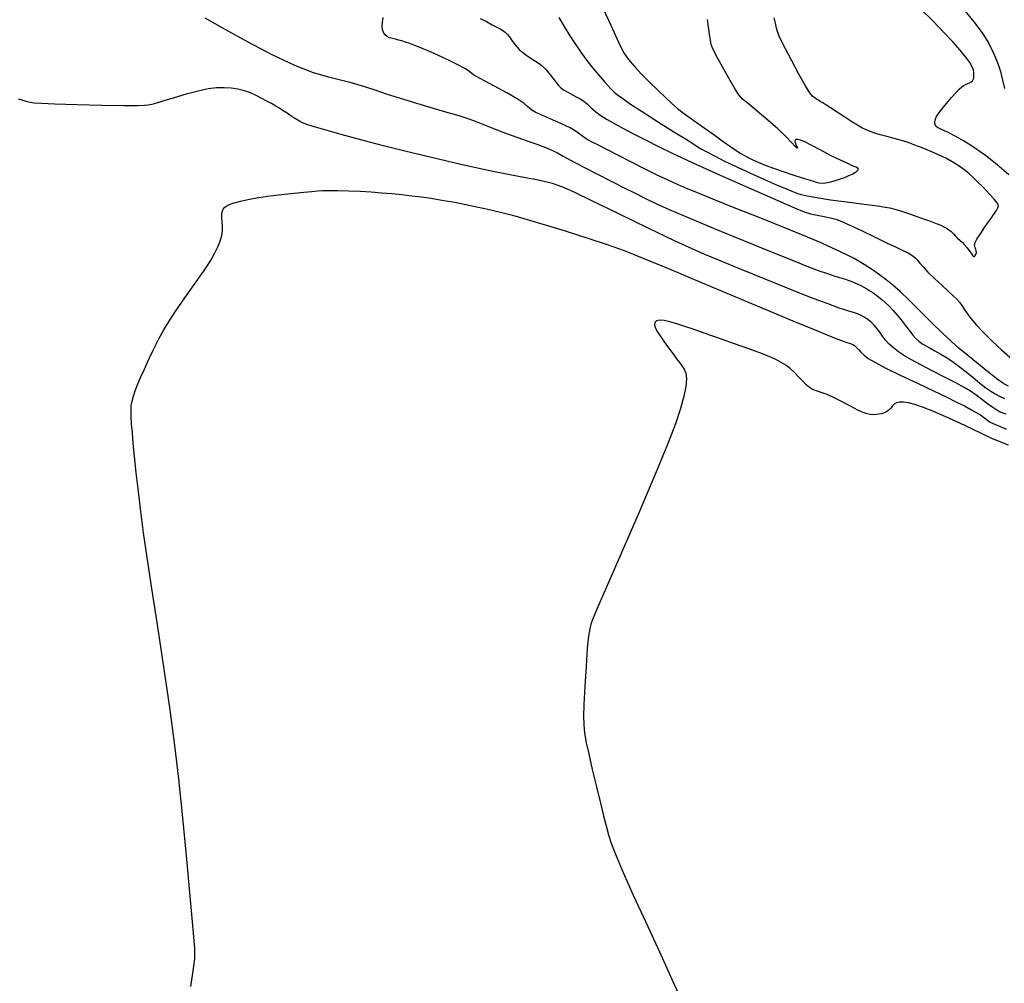
# Model space of a CAD drawing. Extents: x 354349 to 357549, y 1045752 to 1048752.
# Drawn here: x 356065 to 356279, y 1047494 to 1047703 of the extents above; entities that cross this region are included whole.
import ezdxf

# ---------------------------------------------------------------- set-up
doc = ezdxf.new("R2010")
doc.units = 0
doc.header["$MEASUREMENT"] = 0
doc.layers.add('INDEX', color=1, linetype='CONTINUOUS')
doc.layers.add('INTER', color=33, linetype='CONTINUOUS')

msp = doc.modelspace()

# ---------------------------------------------------------------- linework, layer by layer
at = {"layer": 'INDEX', "linetype": 'CONTINUOUS', "flags": 128}
for points in [[(356279.47, 1047669.57), (356277.41, 1047671.36), (356277.41, 1047671.36), (356275.78, 1047672.71), (356274.47, 1047673.73), (356273.27, 1047674.58), (356273.27, 1047674.58), (356272.05, 1047675.41), (356270.82, 1047676.2), (356269.67, 1047676.92), (356269.67, 1047676.92), (356268.64, 1047677.54), (356267.73, 1047678.05), (356266.93, 1047678.47), (356266.93, 1047678.47), (356266.23, 1047678.82), (356265.59, 1047679.1), (356265.02, 1047679.35), (356265.02, 1047679.35), (356264.5, 1047679.59), (356264.05, 1047679.84), (356263.71, 1047680.14), (356263.71, 1047680.14), (356263.51, 1047680.51), (356263.45, 1047680.95), (356263.54, 1047681.48), (356263.54, 1047681.48), (356263.78, 1047682.09), (356264.23, 1047682.85), (356264.95, 1047683.82), (356264.95, 1047683.82), (356265.96, 1047685.04), (356267.07, 1047686.3), (356268.06, 1047687.4), (356268.06, 1047687.4), (356268.77, 1047688.15), (356269.28, 1047688.63), (356269.74, 1047688.94), (356269.74, 1047688.94), (356270.28, 1047689.21), (356270.84, 1047689.45), (356271.31, 1047689.69), (356271.31, 1047689.69), (356271.62, 1047689.93), (356271.8, 1047690.19), (356271.89, 1047690.49), (356271.89, 1047690.49), (356271.93, 1047690.85), (356271.94, 1047691.27), (356271.9, 1047691.74), (356271.9, 1047691.74), (356271.81, 1047692.29), (356271.57, 1047692.98), (356271.07, 1047693.88), (356271.07, 1047693.88), (356270.21, 1047695.07), (356268.98, 1047696.56), (356267.39, 1047698.35), (356267.39, 1047698.35), (356265.42, 1047700.44), (356263.08, 1047702.83), (356260.37, 1047705.52)], [(356164.93, 1047703.46), (356166.28, 1047702.76), (356167.53, 1047702.1), (356167.53, 1047702.1), (356168.52, 1047701.58), (356169.26, 1047701.17), (356169.84, 1047700.81), (356169.84, 1047700.81), (356170.33, 1047700.47), (356170.79, 1047700.06), (356171.27, 1047699.48), (356171.27, 1047699.48), (356171.82, 1047698.68), (356172.51, 1047697.73), (356173.41, 1047696.73), (356173.41, 1047696.73), (356174.56, 1047695.77), (356175.8, 1047694.91), (356176.91, 1047694.2), (356176.91, 1047694.2), (356177.76, 1047693.66), (356178.44, 1047693.13), (356179.11, 1047692.46), (356179.11, 1047692.46), (356179.89, 1047691.53), (356180.68, 1047690.5), (356181.38, 1047689.58), (356181.38, 1047689.58), (356181.9, 1047688.93), (356182.38, 1047688.46), (356183.01, 1047688.01), (356183.01, 1047688.01), (356183.91, 1047687.48), (356184.94, 1047686.91), (356185.91, 1047686.4), (356185.91, 1047686.4), (356186.64, 1047686.01), (356187.21, 1047685.66), (356187.73, 1047685.29), (356187.73, 1047685.29), (356188.29, 1047684.81), (356188.87, 1047684.26), (356189.43, 1047683.72), (356189.43, 1047683.72), (356189.99, 1047683.19), (356190.87, 1047682.54), (356192.43, 1047681.59), (356192.43, 1047681.59), (356194.91, 1047680.21), (356197.91, 1047678.62), (356200.9, 1047677.06), (356200.9, 1047677.06), (356203.55, 1047675.7), (356206.57, 1047674.23), (356210.87, 1047672.25), (356210.87, 1047672.25), (356216.96, 1047669.52), (356223.67, 1047666.54), (356229.44, 1047664), (356229.44, 1047664), (356233.09, 1047662.41), (356235.14, 1047661.57), (356236.51, 1047661.14), (356236.51, 1047661.14), (356237.95, 1047660.82), (356239.45, 1047660.53), (356240.84, 1047660.25), (356240.84, 1047660.25), (356242.04, 1047659.95), (356243.32, 1047659.49), (356245.08, 1047658.7), (356245.08, 1047658.7), (356247.55, 1047657.51), (356250.36, 1047656.12), (356252.99, 1047654.83), (356252.99, 1047654.83), (356255.05, 1047653.88), (356256.55, 1047653.19), (356257.65, 1047652.66), (356257.65, 1047652.66), (356258.46, 1047652.18), (356259.1, 1047651.68), (356259.64, 1047651.13), (356259.64, 1047651.13), (356260.21, 1047650.46), (356260.93, 1047649.62), (356261.96, 1047648.51), (356261.96, 1047648.51), (356263.37, 1047647.13), (356264.95, 1047645.65), (356266.39, 1047644.33), (356266.39, 1047644.33), (356267.46, 1047643.34), (356268.21, 1047642.6), (356268.78, 1047641.96), (356268.78, 1047641.96), (356269.3, 1047641.28), (356269.84, 1047640.49), (356270.5, 1047639.55), (356270.5, 1047639.55), (356271.35, 1047638.39), (356272.48, 1047637.01), (356273.99, 1047635.38), (356273.99, 1047635.38), (356275.88, 1047633.53), (356277.9, 1047631.67), (356279.7, 1047630.07)], [(356279.4, 1047610.97), (356275.99, 1047612.41), (356273.71, 1047613.46), (356271.59, 1047614.49), (356271.59, 1047614.49), (356268.9, 1047615.76), (356265.88, 1047617.12), (356263.06, 1047618.34), (356263.06, 1047618.34), (356260.82, 1047619.23), (356259.12, 1047619.81), (356257.79, 1047620.16), (356257.79, 1047620.16), (356256.7, 1047620.33), (356255.81, 1047620.34), (356255.13, 1047620.2), (356255.13, 1047620.2), (356254.65, 1047619.91), (356254.29, 1047619.52), (356253.98, 1047619.12), (356253.98, 1047619.12), (356253.64, 1047618.76), (356253.26, 1047618.44), (356252.83, 1047618.18), (356252.83, 1047618.18), (356252.37, 1047617.97), (356251.86, 1047617.8), (356251.31, 1047617.69), (356251.31, 1047617.69), (356250.72, 1047617.63), (356250.1, 1047617.61), (356249.46, 1047617.66), (356249.46, 1047617.66), (356248.78, 1047617.78), (356247.94, 1047618.05), (356246.78, 1047618.58), (356246.78, 1047618.58), (356245.21, 1047619.42), (356243.41, 1047620.39), (356241.64, 1047621.29), (356241.64, 1047621.29), (356240.1, 1047621.95), (356238.82, 1047622.41), (356237.8, 1047622.77), (356237.8, 1047622.77), (356236.98, 1047623.1), (356236.28, 1047623.51), (356235.58, 1047624.1), (356235.58, 1047624.1), (356234.77, 1047624.92), (356233.88, 1047625.88), (356232.97, 1047626.81), (356232.97, 1047626.81), (356232.08, 1047627.61), (356231.16, 1047628.3), (356230.16, 1047628.93), (356230.16, 1047628.93), (356229.01, 1047629.55), (356227.53, 1047630.22), (356225.53, 1047631.02), (356225.53, 1047631.02), (356222.92, 1047631.97), (356220.02, 1047632.99), (356217.24, 1047633.96), (356217.24, 1047633.96), (356214.9, 1047634.77), (356212.91, 1047635.46), (356211.08, 1047636.1), (356211.08, 1047636.1), (356209.28, 1047636.73), (356207.57, 1047637.29), (356206.04, 1047637.73), (356206.04, 1047637.73), (356204.79, 1047637.98), (356203.83, 1047638.05), (356203.17, 1047637.91), (356203.17, 1047637.91), (356202.8, 1047637.58), (356202.72, 1047637.06), (356202.93, 1047636.34), (356202.93, 1047636.34), (356203.42, 1047635.44), (356204.09, 1047634.44), (356204.84, 1047633.4), (356204.84, 1047633.4), (356205.57, 1047632.39), (356206.26, 1047631.44), (356206.91, 1047630.54), (356206.91, 1047630.54), (356207.52, 1047629.7), (356208.1, 1047628.9), (356208.65, 1047628.16), (356208.65, 1047628.16), (356209.14, 1047627.44), (356209.5, 1047626.58), (356209.65, 1047625.4), (356209.65, 1047625.4), (356209.52, 1047623.75), (356209.08, 1047621.59), (356208.34, 1047618.92), (356208.34, 1047618.92), (356207.24, 1047615.64), (356205.55, 1047611.18), (356202.96, 1047604.87), (356202.96, 1047604.87), (356199.37, 1047596.49), (356195.49, 1047587.57), (356192.24, 1047580.12), (356192.24, 1047580.12), (356190.27, 1047575.59), (356189.33, 1047573.35), (356188.94, 1047572.23), (356188.94, 1047572.23), (356188.67, 1047571.18), (356188.42, 1047569.6), (356188.16, 1047566.99), (356188.16, 1047566.99), (356187.88, 1047563.11), (356187.62, 1047558.73), (356187.43, 1047554.84), (356187.43, 1047554.84), (356187.36, 1047552.21), (356187.39, 1047550.56), (356187.48, 1047549.37), (356187.48, 1047549.37), (356187.65, 1047548.15), (356187.94, 1047546.52), (356188.46, 1047544.12), (356188.46, 1047544.12), (356189.23, 1047540.77), (356190.14, 1047536.99), (356191, 1047533.45), (356191, 1047533.45), (356191.68, 1047530.68), (356192.24, 1047528.5), (356192.78, 1047526.58), (356192.78, 1047526.58), (356193.43, 1047524.58), (356194.4, 1047522.02), (356195.9, 1047518.45), (356195.9, 1047518.45), (356198.1, 1047513.54), (356200.82, 1047507.64), (356203.77, 1047501.23), (356203.77, 1047501.23), (356206.71, 1047494.82), (356209.38, 1047488.94)]]:
    msp.add_lwpolyline(points, dxfattribs=at)
at = {"layer": 'INTER', "color": 33, "linetype": 'CONTINUOUS', "flags": 128}
for points in [[(356191.7, 1047705.36), (356193.23, 1047702), (356194.53, 1047699.11), (356194.53, 1047699.11), (356195.42, 1047697.2), (356196.05, 1047696.01), (356196.65, 1047695.11), (356196.65, 1047695.11), (356197.42, 1047694.13), (356198.46, 1047692.94), (356199.84, 1047691.48), (356199.84, 1047691.48), (356201.57, 1047689.74), (356203.42, 1047687.93), (356205.1, 1047686.31), (356205.1, 1047686.31), (356206.44, 1047685.05), (356207.68, 1047683.97), (356209.21, 1047682.79), (356209.21, 1047682.79), (356211.25, 1047681.31), (356213.5, 1047679.72), (356215.54, 1047678.29), (356215.54, 1047678.29), (356217.05, 1047677.22), (356218.12, 1047676.44), (356218.97, 1047675.83), (356218.97, 1047675.83), (356219.77, 1047675.28), (356220.54, 1047674.76), (356221.3, 1047674.28), (356221.3, 1047674.28), (356222.05, 1047673.83), (356222.89, 1047673.37), (356223.9, 1047672.88), (356223.9, 1047672.88), (356225.16, 1047672.32), (356226.7, 1047671.69), (356228.52, 1047671.01), (356228.52, 1047671.01), (356230.58, 1047670.29), (356232.66, 1047669.6), (356234.5, 1047669.01), (356234.5, 1047669.01), (356235.91, 1047668.56), (356236.94, 1047668.25), (356237.72, 1047668.01), (356237.72, 1047668.01), (356238.36, 1047667.84), (356239.03, 1047667.76), (356239.86, 1047667.83), (356239.86, 1047667.83), (356240.96, 1047668.07), (356242.17, 1047668.42), (356243.27, 1047668.78), (356243.27, 1047668.78), (356244.11, 1047669.08), (356244.71, 1047669.32), (356245.18, 1047669.54), (356245.18, 1047669.54), (356245.58, 1047669.74), (356245.94, 1047669.94), (356246.24, 1047670.14), (356246.24, 1047670.14), (356246.5, 1047670.32), (356246.7, 1047670.5), (356246.83, 1047670.67), (356246.83, 1047670.67), (356246.89, 1047670.83), (356246.79, 1047671.01), (356246.45, 1047671.21), (356246.45, 1047671.21), (356245.8, 1047671.48), (356244.73, 1047671.92), (356243.14, 1047672.65), (356243.14, 1047672.65), (356241.02, 1047673.72), (356238.73, 1047674.93), (356236.69, 1047675.99), (356236.69, 1047675.99), (356235.26, 1047676.69), (356234.35, 1047677.06), (356233.78, 1047677.2), (356233.78, 1047677.2), (356233.41, 1047677.19), (356233.2, 1047677.05), (356233.15, 1047676.78), (356233.15, 1047676.78), (356233.26, 1047676.39), (356233.45, 1047675.96), (356233.62, 1047675.57), (356233.62, 1047675.57), (356233.71, 1047675.32), (356233.6, 1047675.33), (356233.2, 1047675.71), (356233.2, 1047675.71), (356232.41, 1047676.57), (356231.17, 1047677.86), (356229.45, 1047679.52), (356229.45, 1047679.52), (356227.26, 1047681.45), (356224.98, 1047683.36), (356223.06, 1047684.93), (356223.06, 1047684.93), (356221.82, 1047685.99), (356220.99, 1047686.88), (356220.18, 1047688.11), (356220.18, 1047688.11), (356219.09, 1047689.99), (356217.88, 1047692.18), (356216.81, 1047694.13), (356216.81, 1047694.13), (356216.11, 1047695.44), (356215.69, 1047696.24), (356215.43, 1047696.75), (356215.43, 1047696.75), (356215.22, 1047697.22), (356215.02, 1047697.82), (356214.84, 1047698.73), (356214.84, 1047698.73), (356214.65, 1047700.04), (356214.44, 1047701.6), (356214.18, 1047703.2)], [(356105.27, 1047703.57), (356109.61, 1047701.11), (356109.61, 1047701.11), (356114.61, 1047698.36), (356119.82, 1047695.64), (356124.68, 1047693.35), (356124.68, 1047693.35), (356128.77, 1047691.77), (356132.06, 1047690.77), (356134.65, 1047690.12), (356134.65, 1047690.12), (356136.68, 1047689.63), (356138.4, 1047689.17), (356140.13, 1047688.64), (356140.13, 1047688.64), (356142.14, 1047687.96), (356144.59, 1047687.13), (356147.58, 1047686.15), (356147.58, 1047686.15), (356151.12, 1047685.07), (356154.76, 1047684), (356157.96, 1047683.08), (356157.96, 1047683.08), (356160.31, 1047682.39), (356162.08, 1047681.84), (356163.7, 1047681.27), (356163.7, 1047681.27), (356165.5, 1047680.55), (356167.46, 1047679.75), (356169.46, 1047678.96), (356169.46, 1047678.96), (356171.42, 1047678.24), (356173.35, 1047677.57), (356175.28, 1047676.9), (356175.28, 1047676.9), (356177.19, 1047676.21), (356178.98, 1047675.53), (356180.49, 1047674.89), (356180.49, 1047674.89), (356181.68, 1047674.31), (356182.92, 1047673.64), (356184.67, 1047672.68), (356184.67, 1047672.68), (356187.26, 1047671.32), (356190.35, 1047669.74), (356193.44, 1047668.16), (356193.44, 1047668.16), (356196.16, 1047666.77), (356198.54, 1047665.57), (356200.76, 1047664.47), (356200.76, 1047664.47), (356203.03, 1047663.39), (356205.9, 1047662.09), (356209.99, 1047660.33), (356209.99, 1047660.33), (356215.65, 1047657.98), (356221.99, 1047655.38), (356227.87, 1047652.98), (356227.87, 1047652.98), (356232.4, 1047651.15), (356235.7, 1047649.82), (356238.19, 1047648.88), (356238.19, 1047648.88), (356240.2, 1047648.17), (356241.83, 1047647.65), (356243.11, 1047647.26), (356243.11, 1047647.26), (356244.08, 1047646.96), (356244.85, 1047646.7), (356245.51, 1047646.45), (356245.51, 1047646.45), (356246.16, 1047646.18), (356246.8, 1047645.89), (356247.45, 1047645.57), (356247.45, 1047645.57), (356248.1, 1047645.23), (356248.75, 1047644.87), (356249.4, 1047644.47), (356249.4, 1047644.47), (356250.05, 1047644.05), (356250.69, 1047643.59), (356251.32, 1047643.1), (356251.32, 1047643.1), (356251.97, 1047642.57), (356252.66, 1047641.95), (356253.47, 1047641.16), (356253.47, 1047641.16), (356254.42, 1047640.17), (356255.43, 1047639.04), (356256.42, 1047637.87), (356256.42, 1047637.87), (356257.28, 1047636.74), (356258.03, 1047635.72), (356258.69, 1047634.85), (356258.69, 1047634.85), (356259.29, 1047634.15), (356259.97, 1047633.54), (356260.87, 1047632.92), (356260.87, 1047632.92), (356262.07, 1047632.2), (356263.44, 1047631.44), (356264.78, 1047630.69), (356264.78, 1047630.69), (356265.96, 1047630.01), (356267.11, 1047629.26), (356268.41, 1047628.32), (356268.41, 1047628.32), (356269.98, 1047627.08), (356271.67, 1047625.72), (356273.25, 1047624.45), (356273.25, 1047624.45), (356274.55, 1047623.46), (356275.62, 1047622.7), (356276.57, 1047622.11), (356276.57, 1047622.11), (356277.51, 1047621.6), (356278.53, 1047621.14)], [(356181.99, 1047703.64), (356183.15, 1047701.69), (356183.15, 1047701.69), (356184.4, 1047699.68), (356185.67, 1047697.71), (356186.89, 1047695.91), (356186.89, 1047695.91), (356188.03, 1047694.37), (356189.09, 1047693.03), (356190.1, 1047691.82), (356190.1, 1047691.82), (356191.08, 1047690.68), (356191.97, 1047689.65), (356192.74, 1047688.79), (356192.74, 1047688.79), (356193.34, 1047688.14), (356193.93, 1047687.57), (356194.7, 1047686.93), (356194.7, 1047686.93), (356195.83, 1047686.08), (356197.53, 1047684.9), (356200.03, 1047683.26), (356200.03, 1047683.26), (356203.37, 1047681.14), (356206.92, 1047678.92), (356209.91, 1047677.06), (356209.91, 1047677.06), (356211.77, 1047675.88), (356212.93, 1047675.16), (356214.07, 1047674.52), (356214.07, 1047674.52), (356215.71, 1047673.66), (356217.9, 1047672.56), (356220.56, 1047671.28), (356220.56, 1047671.28), (356223.55, 1047669.9), (356226.54, 1047668.56), (356229.15, 1047667.41), (356229.15, 1047667.41), (356231.09, 1047666.59), (356232.49, 1047666.02), (356233.56, 1047665.62), (356233.56, 1047665.62), (356234.53, 1047665.3), (356235.82, 1047664.99), (356237.86, 1047664.63), (356237.86, 1047664.63), (356240.89, 1047664.18), (356244.37, 1047663.71), (356247.57, 1047663.28), (356247.57, 1047663.28), (356249.92, 1047662.98), (356251.54, 1047662.76), (356252.71, 1047662.59), (356252.71, 1047662.59), (356253.71, 1047662.41), (356254.81, 1047662.15), (356256.26, 1047661.71), (356256.26, 1047661.71), (356258.22, 1047661.05), (356260.39, 1047660.28), (356262.34, 1047659.58), (356262.34, 1047659.58), (356263.76, 1047659.04), (356264.73, 1047658.65), (356265.43, 1047658.33), (356265.43, 1047658.33), (356266.01, 1047658.01), (356266.53, 1047657.67), (356267.01, 1047657.27), (356267.01, 1047657.27), (356267.48, 1047656.8), (356267.94, 1047656.3), (356268.41, 1047655.82), (356268.41, 1047655.82), (356268.88, 1047655.4), (356269.38, 1047654.96), (356269.92, 1047654.41), (356269.92, 1047654.41), (356270.49, 1047653.72), (356271.03, 1047652.98), (356271.46, 1047652.38), (356271.46, 1047652.38), (356271.73, 1047652.02), (356271.88, 1047651.87), (356271.99, 1047651.88), (356271.99, 1047651.88), (356272.11, 1047651.97), (356272.23, 1047652.12), (356272.35, 1047652.31), (356272.35, 1047652.31), (356272.43, 1047652.53), (356272.46, 1047652.78), (356272.43, 1047653.07), (356272.43, 1047653.07), (356272.34, 1047653.41), (356272.23, 1047653.78), (356272.12, 1047654.12), (356272.12, 1047654.12), (356272.07, 1047654.43), (356272.18, 1047654.88), (356272.59, 1047655.63), (356272.59, 1047655.63), (356273.33, 1047656.8), (356274.24, 1047658.15), (356275.1, 1047659.38), (356275.1, 1047659.38), (356275.71, 1047660.25), (356276.11, 1047660.82), (356276.39, 1047661.22), (356276.39, 1047661.22), (356276.62, 1047661.57), (356276.82, 1047661.88), (356276.98, 1047662.16), (356276.98, 1047662.16), (356277.11, 1047662.41), (356277.2, 1047662.64), (356277.24, 1047662.86), (356277.24, 1047662.86), (356277.21, 1047663.11), (356276.97, 1047663.54), (356276.35, 1047664.31), (356276.35, 1047664.31), (356275.25, 1047665.49), (356273.92, 1047666.87), (356272.66, 1047668.15), (356272.66, 1047668.15), (356271.7, 1047669.09), (356270.9, 1047669.82), (356270.03, 1047670.51), (356270.03, 1047670.51), (356268.93, 1047671.31), (356267.58, 1047672.19), (356266, 1047673.08), (356266, 1047673.08), (356264.24, 1047673.94), (356262.43, 1047674.73), (356260.71, 1047675.43), (356260.71, 1047675.43), (356259.16, 1047676.03), (356257.72, 1047676.54), (356256.25, 1047677), (356256.25, 1047677), (356254.67, 1047677.44), (356253.08, 1047677.85), (356251.64, 1047678.24), (356251.64, 1047678.24), (356250.45, 1047678.6), (356249.45, 1047678.96), (356248.56, 1047679.33), (356248.56, 1047679.33), (356247.68, 1047679.75), (356246.69, 1047680.3), (356245.46, 1047681.06), (356245.46, 1047681.06), (356243.93, 1047682.06), (356242.31, 1047683.14), (356240.88, 1047684.1), (356240.88, 1047684.1), (356239.85, 1047684.77), (356239.16, 1047685.19), (356238.65, 1047685.49), (356238.65, 1047685.49), (356238.23, 1047685.74), (356237.83, 1047685.98), (356237.45, 1047686.22), (356237.45, 1047686.22), (356237.02, 1047686.56), (356236.41, 1047687.3), (356235.43, 1047688.84), (356235.43, 1047688.84), (356234.02, 1047691.35), (356232.45, 1047694.28), (356231.1, 1047696.86), (356231.1, 1047696.86), (356230.23, 1047698.56), (356229.75, 1047699.6), (356229.46, 1047700.41), (356229.46, 1047700.41), (356229.19, 1047701.35), (356228.92, 1047702.43), (356228.64, 1047703.56)]]:
    msp.add_lwpolyline(points, dxfattribs=at)
at = {"layer": 'INTER', "linetype": 'CONTINUOUS', "flags": 128}
for points in [[(356270.01, 1047705.03), (356272.22, 1047702.37), (356273.83, 1047700.14), (356273.83, 1047700.14), (356275.14, 1047698.01), (356276.21, 1047695.93), (356277.05, 1047693.91), (356277.05, 1047693.91), (356277.68, 1047691.93), (356278.14, 1047690.05), (356278.53, 1047688.3)], [(356279.46, 1047623.82), (356278.43, 1047624.28), (356277.16, 1047625.17), (356277.16, 1047625.17), (356275.22, 1047626.68), (356272.9, 1047628.55), (356270.65, 1047630.4), (356270.65, 1047630.4), (356268.77, 1047631.95), (356267.06, 1047633.45), (356265.15, 1047635.24), (356265.15, 1047635.24), (356262.81, 1047637.54), (356260.27, 1047640.07), (356257.89, 1047642.42), (356257.89, 1047642.42), (356255.95, 1047644.27), (356254.35, 1047645.68), (356252.93, 1047646.85), (356252.93, 1047646.85), (356251.5, 1047647.94), (356249.95, 1047649.02), (356248.16, 1047650.15), (356248.16, 1047650.15), (356245.95, 1047651.42), (356242.86, 1047652.99), (356238.34, 1047655.02), (356238.34, 1047655.02), (356232.18, 1047657.58), (356225.39, 1047660.31), (356219.29, 1047662.73), (356219.29, 1047662.73), (356214.87, 1047664.5), (356211.87, 1047665.72), (356209.65, 1047666.64), (356209.65, 1047666.64), (356207.69, 1047667.49), (356205.67, 1047668.4), (356203.33, 1047669.51), (356203.33, 1047669.51), (356200.54, 1047670.89), (356197.56, 1047672.4), (356194.74, 1047673.83), (356194.74, 1047673.83), (356192.39, 1047675.03), (356190.55, 1047675.98), (356189.2, 1047676.68), (356189.2, 1047676.68), (356188.28, 1047677.16), (356187.66, 1047677.52), (356187.17, 1047677.87), (356187.17, 1047677.87), (356186.62, 1047678.32), (356185.78, 1047678.93), (356184.41, 1047679.72), (356184.41, 1047679.72), (356182.39, 1047680.69), (356180.12, 1047681.71), (356178.15, 1047682.58), (356178.15, 1047682.58), (356176.87, 1047683.16), (356176.14, 1047683.55), (356175.69, 1047683.91), (356175.69, 1047683.91), (356175.23, 1047684.37), (356174.44, 1047685.05), (356172.99, 1047686.04), (356172.99, 1047686.04), (356170.7, 1047687.37), (356168.06, 1047688.79), (356165.75, 1047690.01), (356165.75, 1047690.01), (356164.27, 1047690.8), (356163.49, 1047691.24), (356163.1, 1047691.51), (356163.1, 1047691.51), (356162.82, 1047691.77), (356162.4, 1047692.11), (356161.59, 1047692.61), (356161.59, 1047692.61), (356160.23, 1047693.33), (356158.5, 1047694.18), (356156.68, 1047695.04), (356156.68, 1047695.04), (356154.98, 1047695.83), (356153.44, 1047696.51), (356152.05, 1047697.1), (356152.05, 1047697.1), (356150.81, 1047697.6), (356149.71, 1047698.02), (356148.76, 1047698.34), (356148.76, 1047698.34), (356147.96, 1047698.59), (356147.26, 1047698.78), (356146.6, 1047698.93), (356146.6, 1047698.93), (356145.94, 1047699.08), (356145.31, 1047699.27), (356144.76, 1047699.53), (356144.76, 1047699.53), (356144.32, 1047699.91), (356144, 1047700.42), (356143.8, 1047701.05), (356143.8, 1047701.05), (356143.73, 1047701.8), (356143.78, 1047702.68), (356143.95, 1047703.68)], [(356278.91, 1047617.72), (356278.26, 1047617.92), (356278.26, 1047617.92), (356277.62, 1047618.18), (356276.89, 1047618.56), (356276, 1047619.14), (356276, 1047619.14), (356274.89, 1047619.95), (356273.66, 1047620.89), (356272.41, 1047621.83), (356272.41, 1047621.83), (356271.2, 1047622.68), (356269.82, 1047623.53), (356268, 1047624.53), (356268, 1047624.53), (356265.59, 1047625.77), (356262.91, 1047627.11), (356260.4, 1047628.39), (356260.4, 1047628.39), (356258.4, 1047629.47), (356256.86, 1047630.39), (356255.61, 1047631.24), (356255.61, 1047631.24), (356254.53, 1047632.07), (356253.59, 1047632.92), (356252.8, 1047633.77), (356252.8, 1047633.77), (356252.13, 1047634.62), (356251.54, 1047635.45), (356250.97, 1047636.23), (356250.97, 1047636.23), (356250.37, 1047636.95), (356249.72, 1047637.59), (356249.04, 1047638.16), (356249.04, 1047638.16), (356248.3, 1047638.66), (356247.53, 1047639.08), (356246.71, 1047639.44), (356246.71, 1047639.44), (356245.81, 1047639.74), (356244.58, 1047640.12), (356242.76, 1047640.71), (356242.76, 1047640.71), (356240.1, 1047641.66), (356236.53, 1047643.01), (356232.03, 1047644.78), (356232.03, 1047644.78), (356226.71, 1047646.94), (356221.34, 1047649.15), (356216.81, 1047651.02), (356216.81, 1047651.02), (356213.65, 1047652.32), (356210.87, 1047653.53), (356207.07, 1047655.3), (356207.07, 1047655.3), (356201.38, 1047658.03), (356194.88, 1047661.18), (356189.17, 1047663.94), (356189.17, 1047663.94), (356185.42, 1047665.73), (356183.25, 1047666.72), (356181.87, 1047667.28), (356181.87, 1047667.28), (356180.59, 1047667.7), (356179.11, 1047668.09), (356177.24, 1047668.47), (356177.24, 1047668.47), (356174.75, 1047668.92), (356171.34, 1047669.54), (356166.71, 1047670.48), (356166.71, 1047670.48), (356160.77, 1047671.82), (356154.38, 1047673.32), (356148.61, 1047674.71), (356148.61, 1047674.71), (356144.28, 1047675.78), (356140.97, 1047676.62), (356137.99, 1047677.41), (356137.99, 1047677.41), (356134.83, 1047678.28), (356131.76, 1047679.15), (356129.23, 1047679.88), (356129.23, 1047679.88), (356127.58, 1047680.39), (356126.56, 1047680.77), (356125.78, 1047681.17), (356125.78, 1047681.17), (356124.93, 1047681.69), (356124.02, 1047682.3), (356123.12, 1047682.91), (356123.12, 1047682.91), (356122.28, 1047683.46), (356121.47, 1047683.98), (356120.63, 1047684.48), (356120.63, 1047684.48), (356119.71, 1047685.01), (356118.71, 1047685.56), (356117.61, 1047686.14), (356117.61, 1047686.14), (356116.43, 1047686.73), (356115.17, 1047687.3), (356113.84, 1047687.78), (356113.84, 1047687.78), (356112.44, 1047688.14), (356110.98, 1047688.36), (356109.45, 1047688.45), (356109.45, 1047688.45), (356107.83, 1047688.4), (356106.01, 1047688.17), (356103.84, 1047687.71), (356103.84, 1047687.71), (356101.27, 1047687.03), (356098.64, 1047686.26), (356096.38, 1047685.58), (356096.38, 1047685.58), (356094.81, 1047685.12), (356093.78, 1047684.84), (356093.02, 1047684.68), (356093.02, 1047684.68), (356092.2, 1047684.56), (356090.66, 1047684.49), (356087.71, 1047684.5), (356087.71, 1047684.5), (356082.97, 1047684.59), (356077.53, 1047684.73), (356072.81, 1047684.88), (356072.81, 1047684.88), (356069.87, 1047684.99), (356068.32, 1047685.09), (356067.42, 1047685.25), (356067.42, 1047685.25), (356066.55, 1047685.48), (356065.67, 1047685.75), (356064.89, 1047686)], [(356102.23, 1047493.72), (356102.59, 1047496.08), (356102.92, 1047498.13), (356102.92, 1047498.13), (356103.11, 1047499.74), (356103.08, 1047501.96), (356102.77, 1047506.18), (356102.77, 1047506.18), (356102.13, 1047513.27), (356101.29, 1047522.08), (356100.41, 1047530.98), (356100.41, 1047530.98), (356099.61, 1047538.75), (356098.77, 1047545.97), (356097.76, 1047553.66), (356097.76, 1047553.66), (356096.47, 1047562.47), (356095.06, 1047571.62), (356093.77, 1047579.97), (356093.77, 1047579.97), (356092.76, 1047586.66), (356092, 1047592.01), (356091.4, 1047596.62), (356091.4, 1047596.62), (356090.88, 1047600.96), (356090.43, 1047604.99), (356090.06, 1047608.52), (356090.06, 1047608.52), (356089.78, 1047611.4), (356089.57, 1047613.72), (356089.42, 1047615.58), (356089.42, 1047615.58), (356089.33, 1047617.11), (356089.29, 1047618.4), (356089.35, 1047619.52), (356089.35, 1047619.52), (356089.52, 1047620.57), (356089.81, 1047621.62), (356090.21, 1047622.77), (356090.21, 1047622.77), (356090.72, 1047624.09), (356091.37, 1047625.64), (356092.19, 1047627.48), (356092.19, 1047627.48), (356093.18, 1047629.63), (356094.26, 1047631.9), (356095.34, 1047634.06), (356095.34, 1047634.06), (356096.38, 1047635.98), (356097.53, 1047637.89), (356099.02, 1047640.13), (356099.02, 1047640.13), (356100.95, 1047642.89), (356103.05, 1047645.86), (356104.96, 1047648.61), (356104.96, 1047648.61), (356106.4, 1047650.8), (356107.4, 1047652.52), (356108.11, 1047653.94), (356108.11, 1047653.94), (356108.61, 1047655.23), (356108.94, 1047656.43), (356109.1, 1047657.51), (356109.1, 1047657.51), (356109.09, 1047658.5), (356109.01, 1047659.39), (356108.93, 1047660.19), (356108.93, 1047660.19), (356108.95, 1047660.91), (356109.06, 1047661.55), (356109.28, 1047662.1), (356109.28, 1047662.1), (356109.64, 1047662.59), (356110.27, 1047663.02), (356111.36, 1047663.44), (356111.36, 1047663.44), (356112.99, 1047663.86), (356114.96, 1047664.27), (356116.98, 1047664.63), (356116.98, 1047664.63), (356118.84, 1047664.94), (356120.63, 1047665.19), (356122.53, 1047665.41), (356122.53, 1047665.41), (356124.64, 1047665.62), (356126.72, 1047665.81), (356128.47, 1047665.98), (356128.47, 1047665.98), (356129.71, 1047666.1), (356130.76, 1047666.18), (356132.09, 1047666.21), (356132.09, 1047666.21), (356134.03, 1047666.19), (356136.42, 1047666.12), (356138.93, 1047666.01), (356138.93, 1047666.01), (356141.34, 1047665.87), (356143.62, 1047665.7), (356145.82, 1047665.51), (356145.82, 1047665.51), (356147.99, 1047665.29), (356150.13, 1047665.05), (356152.24, 1047664.78), (356152.24, 1047664.78), (356154.35, 1047664.48), (356156.67, 1047664.1), (356159.43, 1047663.62), (356159.43, 1047663.62), (356162.84, 1047662.96), (356166.99, 1047662.05), (356171.93, 1047660.8), (356171.93, 1047660.8), (356177.61, 1047659.18), (356183.39, 1047657.41), (356188.51, 1047655.79), (356188.51, 1047655.79), (356192.49, 1047654.48), (356196.11, 1047653.18), (356200.44, 1047651.47), (356200.44, 1047651.47), (356206.24, 1047649.07), (356213.07, 1047646.2), (356220.16, 1047643.19), (356220.16, 1047643.19), (356226.85, 1047640.38), (356232.68, 1047637.94), (356237.29, 1047636.03), (356237.29, 1047636.03), (356240.45, 1047634.74), (356242.41, 1047633.96), (356243.6, 1047633.52), (356243.6, 1047633.52), (356244.38, 1047633.26), (356244.91, 1047633.09), (356245.3, 1047632.96), (356245.3, 1047632.96), (356245.66, 1047632.8), (356246.03, 1047632.57), (356246.43, 1047632.22), (356246.43, 1047632.22), (356246.89, 1047631.73), (356247.44, 1047631.13), (356248.13, 1047630.49), (356248.13, 1047630.49), (356249.04, 1047629.81), (356250.46, 1047628.96), (356252.71, 1047627.79), (356252.71, 1047627.79), (356255.96, 1047626.2), (356259.68, 1047624.42), (356263.21, 1047622.74), (356263.21, 1047622.74), (356266.03, 1047621.39), (356268.18, 1047620.35), (356269.87, 1047619.5), (356269.87, 1047619.5), (356271.28, 1047618.76), (356272.45, 1047618.11), (356273.35, 1047617.55), (356273.35, 1047617.55), (356274.03, 1047617.09), (356274.53, 1047616.7), (356274.95, 1047616.36), (356274.95, 1047616.36), (356275.45, 1047616.01), (356276.58, 1047615.47), (356278.97, 1047614.48)]]:
    msp.add_lwpolyline(points, dxfattribs=at)

doc.saveas('drawing.dxf')
